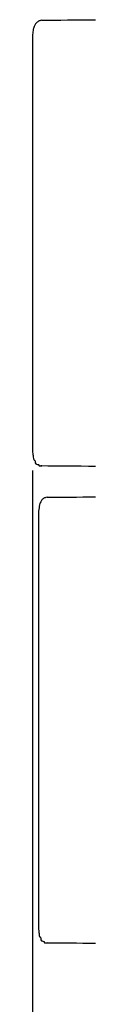
# Model space of a CAD drawing. Extents: x 0 to 17, y 0 to 11.
# Drawn here: x 5.9 to 6, y 5.5 to 8.2 of the extents above; entities that cross this region are included whole.
import ezdxf

# ---------------------------------------------------------------- set-up
doc = ezdxf.new("R2010")
doc.units = 0
doc.header["$MEASUREMENT"] = 0
doc.layers.add('DIMS', color=7, linetype='Continuous')
doc.layers.add('GEOM', color=7, linetype='Continuous')

msp = doc.modelspace()

# ---------------------------------------------------------------- linework, layer by layer
at = {"layer": 'DIMS', "color": 7, "linetype": 'Continuous', "ltscale": 0.984155}
msp.add_line((5.8722, 6.9498), (5.8722, 3.9973), dxfattribs=at)
at = {"layer": 'GEOM', "color": 7, "linetype": 'Continuous'}
for p, q in [((5.8722, 8.1164), (5.8722, 7.0123)), ((5.8886, 6.8278), (5.8886, 5.7236))]:
    msp.add_line(p, q, dxfattribs=at)
at = {"layer": 'GEOM', "color": 7, "linetype": 'Continuous', "extrusion": (0, 0, -1)}
for centre, major_axis, ratio, start_param, end_param in [((6.2024, 8.1683), (-0.5317, -0.0046), 0.001515, 0.957819, 1.26602), ((6.2024, 6.9604), (-0.5317, 0.0046), 0.001515, 5.017165, 5.325366), ((6.2024, 6.8797), (-0.5317, -0.0046), 0.001218, 0.992263, 1.266023), ((6.2024, 5.6718), (-0.5317, 0.0046), 0.001218, 5.017163, 5.290922)]:
    msp.add_ellipse(centre, major_axis=major_axis, ratio=ratio, start_param=start_param, end_param=end_param, dxfattribs=at)
at = {"layer": 'GEOM', "color": 7, "linetype": 'Continuous'}
for points, knots in [([(5.896, 8.1663), (5.8916, 8.165), (5.8874, 8.1631), (5.8839, 8.1601), (5.8807, 8.1567), (5.8784, 8.1527), (5.8766, 8.1485), (5.8751, 8.1442), (5.874, 8.1397), (5.8728, 8.1302), (5.8723, 8.1256), (5.8721, 8.121), (5.8723, 8.1164)], [0, 0, 0, 0, 0.014134, 0.111732, 0.200398, 0.292125, 0.397363, 0.530904, 0.673007, 0.805729, 0.945135, 1, 1, 1, 1]), ([(5.8723, 7.0129), (5.8723, 7.0083), (5.8723, 7.0037), (5.8731, 6.9957), (5.8746, 6.985), (5.8747, 6.979), (5.8817, 6.976), (5.8782, 6.9671), (5.8938, 6.9662), (5.8859, 6.9612), (5.9004, 6.9631), (5.8947, 6.9623)], [0, 0, 0, 0, 0.097535, 0.231857, 0.369802, 0.516567, 0.682801, 0.78112, 0.877033, 0.971914, 1, 1, 1, 1]), ([(5.9118, 6.8777), (5.9073, 6.877), (5.903, 6.8754), (5.8993, 6.8725), (5.8964, 6.869), (5.8942, 6.8649), (5.8925, 6.8606), (5.8908, 6.8537), (5.8894, 6.845), (5.8887, 6.8366), (5.8886, 6.832), (5.8886, 6.8274)], [0, 0, 0, 0, 0.092414, 0.176654, 0.260698, 0.354476, 0.473055, 0.62148, 0.754531, 0.893689, 1, 1, 1, 1]), ([(5.8886, 5.7243), (5.8886, 5.7197), (5.8887, 5.7151), (5.8893, 5.7073), (5.8907, 5.6968), (5.8907, 5.6912), (5.8965, 5.6879), (5.8937, 5.6791), (5.9076, 5.6783), (5.901, 5.6735), (5.9152, 5.6741), (5.9099, 5.6738)], [0, 0, 0, 0, 0.096699, 0.229731, 0.366147, 0.510917, 0.675161, 0.772366, 0.863195, 0.954166, 1, 1, 1, 1])]:
    msp.add_open_spline(points, degree=3, knots=knots, dxfattribs=at)

doc.saveas('drawing.dxf')
